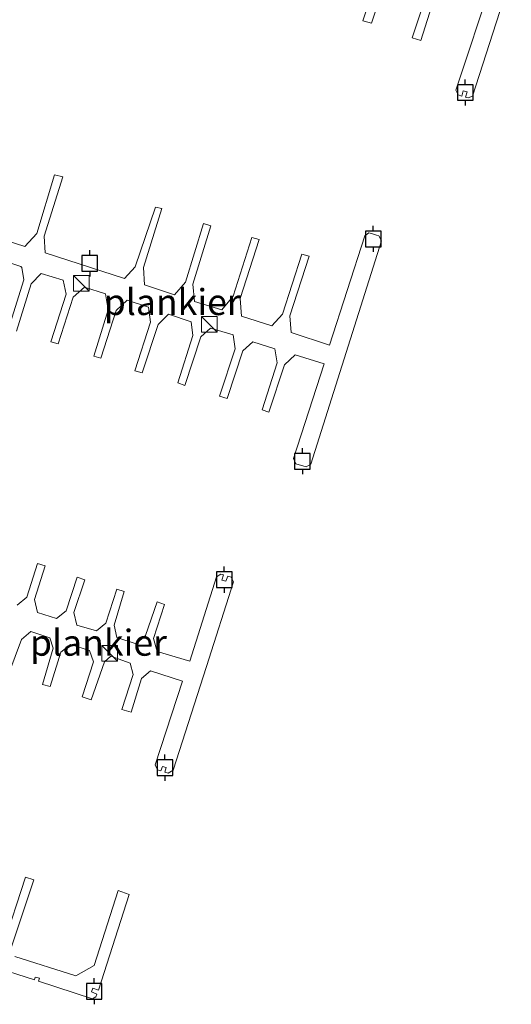
# Model space of a CAD drawing. Units: metres. Extents: x 43864 to 50003, y 418749 to 423596.
# Drawn here: x 49426 to 49474, y 419848 to 419942 of the extents above; entities that cross this region are included whole.
import ezdxf
from ezdxf.enums import TextEntityAlignment as Align

# ---------------------------------------------------------------- set-up
doc = ezdxf.new("R2010")
doc.units = ezdxf.units.M
doc.layers.get('0').update_dxf_attribs({"lineweight": 25})
for name, color, linetype, lineweight in [('B-ME-AL-OVERIG-GV-B7', 7, 'BV-GELEIDERAIL', 18), ('B-ME-IE-INRICHTINGSELEMENT-S-B2', 253, 'Continuous', 18), ('B-ME-VV-AFMEERCONSTRUCTIE-S-B1', 10, 'Continuous', 25)]:
    doc.layers.add(name, color=color, linetype=linetype, lineweight=lineweight)
doc.styles.add('NLCS-ISO', font='NLCS-ISO.TTF')
doc.linetypes.add('BV-GELEIDERAIL', pattern='A,10,-3,[108,NLCS.SHX,S=1,R=0,X=0,Y=0],-3', length=16)

# ---------------------------------------------------------------- blocks, each defined once
blk = doc.blocks.new('kast')
blk.add_line((-0.75, -0.75), (0.75, 0.75))
blk.add_lwpolyline([(-0.75, 0.75), (0.75, 0.75), (0.75, -0.75), (-0.75, -0.75)], close=True)
blk = doc.blocks.new('meerpaal')
for p, q in [((-0.75, 0), (-1.25, 0)), ((0.75, 0.75), (-0.75, 0.75)), ((-0.75, 0.75), (-0.75, -0.75)), ((0.75, -0.75), (0.75, 0.75)), ((0.75, 0), (1.25, 0)), ((-0.75, -0.75), (0.75, -0.75))]:
    blk.add_line(p, q)

msp = doc.modelspace()

# ---------------------------------------------------------------- linework, layer by layer
at = {"layer": 'B-ME-AL-OVERIG-GV-B7'}
for points in [[(49477.653, 419958.89, 0.296), (49469.835, 419934.608, 0.247), (49469.413, 419934.426, 0.247), (49469.156, 419934.507, 0.25), (49469.317, 419935.017, 0.25), (49468.942, 419935.125, 0.25), (49468.796, 419934.615, 0.25), (49468.474, 419934.723, 0.247), (49468.228, 419935.189, 0.247), (49471.707, 419945.695, 0.275)], [(49461.969, 419947.16, 0.275), (49460.157, 419941.594, 0.275), (49459.316, 419941.825, 0.275), (49461.214, 419947.553, 0.275)], [(49466.727, 419945.807, 0.275), (49464.882, 419939.949, 0.275), (49464.062, 419940.191, 0.275), (49465.961, 419945.973, 0.275)], [(49424.157, 419921.085, 0.268), (49426.944, 419920.194, 0.268), (49428.108, 419921.443, 0.259), (49429.814, 419927.06, 0.259), (49430.613, 419926.851, 0.259), (49428.81, 419921.169, 0.259), (49428.91, 419919.589, 0.259), (49436.503, 419917.105, 0.259), (49437.536, 419918.247, 0.259), (49439.459, 419923.971, 0.259), (49440.086, 419923.816, 0.259), (49438.315, 419918.178, 0.259), (49438.415, 419916.522, 0.259), (49441.288, 419915.544, 0.259), (49442.343, 419916.751, 0.259), (49444.081, 419922.378, 0.259), (49444.784, 419922.18, 0.259), (49443.056, 419916.585, 0.259), (49443.199, 419914.918, 0.259), (49445.813, 419914.104, 0.259), (49446.923, 419915.418, 0.259), (49448.683, 419921.046, 0.259), (49449.396, 419920.847, 0.259), (49447.593, 419915.198, 0.259), (49447.693, 419913.499, 0.259), (49450.609, 419912.586, 0.259), (49451.621, 419913.685, 0.259), (49453.479, 419919.442, 0.259), (49454.181, 419919.254, 0.259), (49452.345, 419913.54, 0.259), (49452.477, 419911.949, 0.259), (49456.139, 419910.74, 0.259), (49459.533, 419921.215, 0.289), (49459.903, 419921.494, 0.289), (49460.259, 419921.39, 0.25), (49460.648, 419921.274, 0.25), (49460.875, 419921.208, 0.289), (49461.121, 419920.742, 0.289), (49454.336, 419899.301, 0.206), (49453.913, 419899.044, 0.206), (49452.908, 419899.352, 0.206), (49452.684, 419899.861, 0.25), (49455.63, 419908.934, 0.276), (49452.832, 419909.792, 0.274), (49451.832, 419908.824, 0.272), (49450.337, 419904.288, 0.231), (49449.7, 419904.518, 0.229), (49451.129, 419909.022, 0.247), (49450.888, 419910.387, 0.258), (49448.781, 419911.057, 0.246), (49447.836, 419910.186, 0.235), (49446.341, 419905.617, 0.241), (49445.617, 419905.837, 0.241), (49447.101, 419910.363, 0.241), (49446.913, 419911.716, 0.241), (49444.731, 419912.344, 0.241), (49443.807, 419911.526, 0.241), (49442.279, 419906.86, 0.241), (49441.599, 419907.102, 0.241), (49443.061, 419911.66, 0.241), (49442.873, 419912.948, 0.241), (49440.724, 419913.684, 0.241), (49439.724, 419912.705, 0.241), (49438.196, 419908.082, 0.241), (49437.505, 419908.27, 0.241), (49439, 419912.925, 0.241), (49438.802, 419914.376, 0.241), (49436.761, 419915.035, 0.241), (49435.706, 419914.056, 0.241), (49434.222, 419909.466, 0.241), (49433.552, 419909.664, 0.241), (49434.938, 419914.125, 0.241), (49434.697, 419915.641, 0.241), (49432.688, 419916.29, 0.241), (49431.602, 419915.343, 0.241), (49430.14, 419910.85, 0.241), (49429.437, 419911.048, 0.241), (49430.91, 419915.606, 0.241), (49430.625, 419916.971, 0.241), (49428.519, 419917.598, 0.241), (49427.551, 419916.608, 0.241), (49426.175, 419912.082, 0.241)], [(49425.398, 419912.292, 0.241), (49426.871, 419916.99, 0.241), (49426.672, 419918.17, 0.241), (49426.575, 419918.268, 0.241), (49424.307, 419919.005, 0.241)], [(49426.217, 419885.809, 0.234), (49427.135, 419886.547, 0.234), (49428.163, 419889.778, 0.234), (49428.893, 419889.57, 0.234), (49427.887, 419886.349, 0.234), (49428.171, 419885.1, 0.234), (49429.975, 419884.521, 0.234), (49430.914, 419885.237, 0.234), (49431.963, 419888.49, 0.234), (49432.693, 419888.239, 0.234), (49431.645, 419885.082, 0.234), (49431.929, 419883.887, 0.234), (49433.819, 419883.318, 0.234), (49434.726, 419884.056, 0.234), (49435.775, 419887.32, 0.234), (49436.473, 419887.09, 0.234), (49435.5, 419883.88, 0.234), (49435.773, 419882.706, 0.261), (49437.609, 419882.094, 0.261), (49438.527, 419882.875, 0.261), (49439.619, 419886.128, 0.261), (49440.339, 419885.866, 0.261), (49439.279, 419882.613, 0.261), (49439.627, 419881.353, 0.261), (49442.773, 419880.412, 0.261), (49445.299, 419888.497, 0.261), (49445.72, 419888.774, 0.261), (49445.994, 419888.688, 0.25), (49445.836, 419888.193, 0.25), (49446.214, 419888.083, 0.25), (49446.385, 419888.579, 0.25), (49446.719, 419888.468, 0.261), (49446.942, 419888.047, 0.261), (49444.362, 419879.909, 0.261), (49441.16, 419869.977, 0.261), (49440.675, 419869.7, 0.261), (49440.367, 419869.786, 0.25), (49440.492, 419870.231, 0.25), (49440.132, 419870.335, 0.25), (49439.998, 419869.893, 0.25), (49439.655, 419869.996, 0.261), (49439.453, 419870.481, 0.261), (49442.054, 419878.522, 0.264), (49438.994, 419879.495, 0.264), (49438.14, 419878.758, 0.264), (49437.134, 419875.526, 0.264), (49436.254, 419875.777, 0.264), (49437.325, 419879.16, 0.264), (49437.04, 419880.237, 0.264), (49435.183, 419880.891, 0.264), (49434.578, 419880.346, 0.264), (49433.312, 419876.728, 0.264), (49432.464, 419877.012, 0.264), (49433.546, 419880.362, 0.264), (49433.153, 419881.45, 0.264), (49431.317, 419882.019, 0.264), (49430.41, 419881.282, 0.264), (49429.393, 419877.996, 0.264), (49428.652, 419878.172, 0.264), (49429.659, 419881.673, 0.264), (49429.352, 419882.664, 0.264), (49427.538, 419883.275, 0.264), (49426.641, 419882.516, 0.264), (49425.42, 419879.253, 0.264)], [(49424.884, 419853.136, 0.304), (49427.017, 419859.715, 0.391), (49427.805, 419859.473, 0.391), (49425.618, 419852.829, 0.302)], [(49426.001, 419852.119, 0.302), (49431.85, 419850.238, 0.302), (49433.609, 419851.259, 0.345), (49435.883, 419858.425, 0.382), (49436.959, 419858.05, 0.382), (49434.02, 419848.868, 0.386), (49433.457, 419849.056, 0.386), (49433.332, 419848.71, 0.362), (49433.859, 419848.492, 0.362), (49433.768, 419848.247, 0.362), (49433.426, 419848.061, 0.323), (49428.274, 419849.726, 0.314), (49428.364, 419850.021, 0.296), (49427.956, 419850.138, 0.296), (49427.879, 419849.872, 0.296), (49415.321, 419853.882, 0.284)]]:
    msp.add_polyline3d(points, dxfattribs=at)

# ---------------------------------------------------------------- block references
at = {"layer": 'B-ME-IE-INRICHTINGSELEMENT-S-B2', "rotation": 90}
for p in [(49432.371, 419916.664, 1.045), (49444.643, 419912.734, 1.045), (49435.074, 419881.162, 0.988)]:
    msp.add_blockref('kast', p, dxfattribs=at)
at = {"layer": 'B-ME-VV-AFMEERCONSTRUCTIE-S-B1', "rotation": 90}
for p in [(49469.136, 419934.952, 0.248), (49460.325, 419920.917, 0.259), (49433.18, 419918.572, 2.35), (49453.54, 419899.598, 0.238), (49446.062, 419888.242, 0.312), (49440.379, 419870.211, 0.273), (49433.598, 419848.772, 0.296)]:
    msp.add_blockref('meerpaal', p, dxfattribs=at)

# ---------------------------------------------------------------- texts
at = {"layer": 'B-ME-AL-OVERIG-GV-B7', "ltscale": 0.2, "style": 'NLCS-ISO'}
for p in [(49441.071, 419914.8613), (49434.0065, 419882.1969)]:
    msp.add_text('plankier', height=2.5, dxfattribs=at).set_placement(p, align=Align.MIDDLE_CENTER)

doc.saveas('drawing.dxf')
